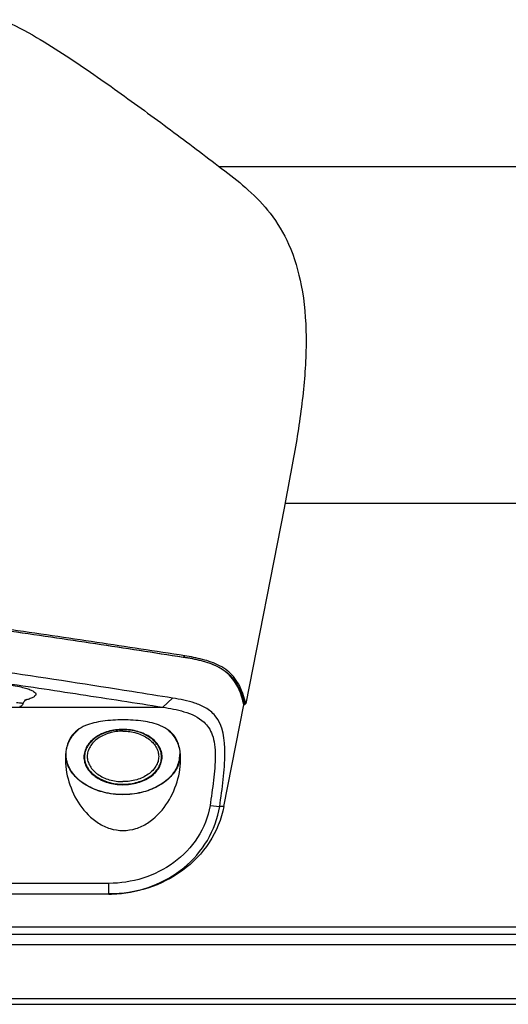
# Model space of a CAD drawing. Units: millimetres. Extents: x 39 to 1062, y -965 to 622.
# Drawn here: x 422 to 490, y 327 to 465 of the extents above; entities that cross this region are included whole.
import ezdxf

# ---------------------------------------------------------------- set-up
doc = ezdxf.new("R2010")
doc.units = ezdxf.units.MM
doc.layers.add('Moffat_Details', color=160, linetype='Continuous')

msp = doc.modelspace()

# ---------------------------------------------------------------- linework, layer by layer
at = {"layer": 'Moffat_Details', "linetype": 'Continuous'}
for p, q in [((450.07, 444.06), (537.34, 444.06)), ((528.14, 397.08), (459.27, 397.08)), ((459.14, 396.45), (453.8, 369.21)), ((445.08, 375.68), (445.12, 375.68)), ((445.12, 375.68), (445.3, 375.85)), ((442.27, 368.7), (443.62, 369.96)), ((412.86, 368.7), (442.27, 368.7)), ((450.76, 354.85), (453.54, 369.04)), ((453.64, 369.04), (453.54, 369.04)), ((453.63, 369.06), (453.64, 369.04)), ((453.63, 369.06), (453.64, 369.04)), ((431.26, 361.77), (431.26, 361.74)), ((442.15, 361.71), (442.15, 361.74)), ((436.7, 356.5), (436.69, 356.5)), ((436.7, 356.5), (436.69, 356.5)), ((448.83, 354.98), (450.18, 354.86)), ((450.76, 354.85), (450.18, 354.86)), ((434.71, 344.14), (393.71, 344.14)), ((434.71, 342.66), (434.71, 344.14)), ((393.56, 342.66), (434.71, 342.66)), ((393.26, 338.08), (594.15, 338.08)), ((393.17, 337.07), (594.24, 337.07)), ((592.68, 335.58), (393.01, 335.58)), ((392.42, 328.08), (586.76, 328.08)), ((392.74, 327.28), (586.45, 327.28))]:
    msp.add_line(p, q, dxfattribs=at)
for points in [[(422.31, 368.81), (422.39, 368.82), (422.46, 368.84), (422.54, 368.87), (422.6, 368.91), (422.66, 368.96), (422.71, 369.02), (422.76, 369.09), (422.78, 369.16)], [(422.78, 369.16), (422.8, 369.21), (422.9, 369.42), (423.01, 369.59), (423.11, 369.7), (423.19, 369.78), (423.24, 369.82)]]:
    msp.add_lwpolyline(points, dxfattribs=at)
for centre, radius, start, end in [((440.91, 366.31), 12.93, 12.183, 13.6683), ((440.98, 366.27), 12.96, 12.4467, 12.9326), ((501.5, 323.93), 65.77, 136.4916, 136.6982), ((432.8, 362.19), 4.1, 184.207, 188.3766), ((432.9, 362.2), 4.2, 188.4083, 196.6179), ((433.07, 362.25), 4.38, 196.6047, 200.6015), ((439.39, 361.76), 2.68, 359.3731, 360), ((440.38, 362.17), 4.25, 339.1941, 345.9569), ((440.34, 362.25), 4.38, 339.3904, 343.3901), ((440.6, 362.12), 4.03, 345.9543, 359.9307), ((440.5, 362.2), 4.2, 343.3769, 351.5904), ((440.61, 362.19), 4.1, 351.6222, 355.7927), ((434.71, 359.7), 17.05, 269.9996, 270.3947), ((434.71, 359.73), 17.08, 270.3952, 272.2759), ((434.71, 359.76), 17.11, 272.2757, 273.8447)]:
    msp.add_arc(centre, radius, start, end, dxfattribs=at)
for points, knots in [([(419.91, 464.51), (421.54, 463.79), (424.55, 462.17), (430.06, 458.69), (436.42, 454.24), (443.76, 448.86), (448.54, 445.24), (450.89, 443.43)], [0, 0, 0, 0, 0.142369, 0.27267, 0.521062, 0.762516, 1, 1, 1, 1]), ([(450.89, 443.43), (452.01, 442.57), (454.29, 440.8), (457.47, 437.49), (460.13, 433), (461.84, 427.12), (462.39, 420.11), (461.91, 412.41), (460.71, 404.45), (459.67, 399.13), (459.14, 396.45)], [0, 0, 0, 0, 0.082681, 0.169916, 0.268636, 0.386821, 0.526542, 0.680497, 0.839772, 1, 1, 1, 1]), ([(445.3, 375.85), (441.22, 376.48), (435.07, 377.42), (426.78, 378.67), (420.21, 379.62), (414.24, 380.43), (408.39, 380.97), (402.52, 381.24), (395.7, 381.33), (385.97, 381.37), (378.61, 381.38), (373.7, 381.38)], [0, 0, 0, 0, 0.172036, 0.259568, 0.349588, 0.448486, 0.51101, 0.594395, 0.693413, 0.795389, 1, 1, 1, 1]), ([(373.7, 381.18), (378.6, 381.18), (385.94, 381.18), (395.65, 381.13), (402.46, 381.04), (408.31, 380.78), (414.13, 380.24), (420.09, 379.44), (426.63, 378.49), (434.91, 377.25), (441.05, 376.31), (445.12, 375.68)], [0, 0, 0, 0, 0.204732, 0.30677, 0.405841, 0.489095, 0.551429, 0.650243, 0.740289, 0.827865, 1, 1, 1, 1]), ([(373.7, 381.18), (378.6, 381.18), (385.94, 381.17), (395.64, 381.13), (402.45, 381.04), (408.29, 380.78), (414.11, 380.24), (420.06, 379.44), (426.61, 378.49), (434.88, 377.25), (441.01, 376.31), (445.08, 375.68)], [0, 0, 0, 0, 0.204774, 0.306835, 0.405929, 0.489175, 0.551498, 0.650294, 0.740327, 0.827891, 1, 1, 1, 1]), ([(453.47, 369.36), (453.18, 370.54), (452.53, 372.17), (451.01, 373.67), (449.52, 374.59), (447.52, 375.25), (445.9, 375.55), (445.08, 375.68)], [0, 0, 0, 0, 0.319697, 0.445629, 0.561017, 0.781414, 1, 1, 1, 1]), ([(445.12, 375.68), (445.95, 375.55), (447.6, 375.25), (449.63, 374.57), (451.14, 373.62), (452.68, 372.06), (453.33, 370.37), (453.61, 369.17)], [0, 0, 0, 0, 0.217085, 0.436356, 0.551594, 0.677884, 1, 1, 1, 1]), ([(453.8, 369.21), (453.53, 370.44), (452.89, 372.15), (451.36, 373.75), (449.84, 374.72), (447.8, 375.41), (446.13, 375.72), (445.3, 375.85)], [0, 0, 0, 0, 0.323328, 0.44963, 0.564605, 0.783288, 1, 1, 1, 1]), ([(376.03, 374.06), (380.68, 374.06), (387.65, 374.05), (396.8, 374), (403.02, 373.89), (408.23, 373.57), (413.39, 373.02), (418.83, 372.27), (424.92, 371.37), (432.68, 370.19), (438.45, 369.29), (442.27, 368.7)], [0, 0, 0, 0, 0.209485, 0.313644, 0.41236, 0.489793, 0.548376, 0.646229, 0.737073, 0.825687, 1, 1, 1, 1]), ([(443.62, 369.96), (441.73, 370.26), (434.04, 371.48), (426.34, 372.69), (420.52, 373.54)], [0, 0, 0, 0, 0.245449, 1, 1, 1, 1]), ([(408.86, 373.07), (410.31, 372.98), (413.01, 372.78), (416.72, 372.42), (419.74, 372.04), (421.8, 371.68), (423.07, 371.37), (423.73, 371.16), (424.2, 370.94), (424.5, 370.73), (424.59, 370.43), (424.36, 370.17), (423.99, 369.97), (423.67, 369.84), (423.48, 369.78)], [0, 0, 0, 0, 0.250552, 0.465093, 0.640339, 0.77384, 0.824436, 0.864183, 0.893323, 0.912768, 0.925987, 0.941554, 0.965636, 1, 1, 1, 1]), ([(422.78, 369.16), (422.79, 369.18), (422.68, 369.22), (422.54, 369.24), (422.23, 369.28), (422, 369.3), (421.87, 369.31)], [0, 0, 0, 0, 0.065582, 0.249643, 0.560791, 1, 1, 1, 1]), ([(450.18, 354.86), (450.36, 356.11), (450.7, 358.6), (451.04, 362.78), (450.62, 366.8), (448.26, 368.67), (446.73, 369.29), (445.18, 369.69), (444.14, 369.88), (443.62, 369.96)], [0, 0, 0, 0, 0.196103, 0.385807, 0.663185, 0.753397, 0.836521, 0.918308, 1, 1, 1, 1]), ([(442.27, 368.7), (443.26, 368.54), (445.27, 368.17), (447.54, 367.18), (448.7, 365.83), (449.22, 364.78), (449.51, 363.44), (449.6, 361.31), (449.34, 358.46), (449.01, 356.15), (448.83, 354.98)], [0, 0, 0, 0, 0.164285, 0.338545, 0.39141, 0.453936, 0.529386, 0.616101, 0.805006, 1, 1, 1, 1]), ([(436.7, 366.92), (435.76, 366.92), (433.99, 366.82), (432.24, 366.44), (431.47, 366.12)], [0, 0, 0, 0, 0.530533, 1, 1, 1, 1]), ([(441.94, 366.11), (441.17, 366.44), (439.42, 366.82), (437.65, 366.92), (436.7, 366.92)], [0, 0, 0, 0, 0.469428, 1, 1, 1, 1]), ([(431.47, 366.12), (431.07, 365.95), (430.29, 365.53), (429.02, 364.16), (428.72, 362.7), (428.68, 361.74)], [0, 0, 0, 0, 0.239449, 0.474622, 1, 1, 1, 1]), ([(429.17, 363.84), (429.24, 364), (429.58, 364.64), (430.05, 365.19), (430.45, 365.56)], [0, 0, 0, 0, 0.23998, 1, 1, 1, 1]), ([(436.7, 365.6), (436.01, 365.6), (434.65, 365.42), (433.12, 364.73), (432.18, 363.94), (431.66, 363.27), (431.34, 362.54), (431.26, 362.03), (431.26, 361.77)], [0, 0, 0, 0, 0.286831, 0.553333, 0.675342, 0.789274, 0.89656, 1, 1, 1, 1]), ([(436.7, 365.55), (436.02, 365.55), (434.68, 365.38), (433.18, 364.7), (432.25, 363.92), (431.74, 363.26), (431.42, 362.54), (431.34, 362.04), (431.34, 361.79)], [0, 0, 0, 0, 0.286829, 0.553331, 0.67534, 0.789273, 0.89656, 1, 1, 1, 1]), ([(436.7, 365.35), (436.06, 365.35), (434.82, 365.18), (433.19, 364.45), (432.2, 363.46), (431.79, 362.54), (431.69, 361.83), (431.79, 361.13), (432.2, 360.21), (433.19, 359.22), (434.82, 358.48), (436.06, 358.32), (436.7, 358.32)], [0, 0, 0, 0, 0.143714, 0.277151, 0.394524, 0.448201, 0.499998, 0.551794, 0.605472, 0.722847, 0.856285, 1, 1, 1, 1]), ([(442.15, 361.74), (442.15, 362), (442.08, 362.52), (441.76, 363.25), (441.24, 363.92), (440.3, 364.72), (438.77, 365.41), (437.41, 365.6), (436.7, 365.6)], [0, 0, 0, 0, 0.103459, 0.210669, 0.324499, 0.446433, 0.712953, 1, 1, 1, 1]), ([(442.07, 361.76), (442.07, 362.01), (442, 362.52), (441.68, 363.24), (441.17, 363.9), (440.25, 364.69), (438.74, 365.37), (437.4, 365.55), (436.7, 365.55)], [0, 0, 0, 0, 0.103459, 0.210669, 0.324498, 0.446432, 0.712952, 1, 1, 1, 1]), ([(436.7, 365.35), (437.34, 365.35), (438.59, 365.19), (439.99, 364.55), (440.85, 363.82), (441.32, 363.21), (441.61, 362.54), (441.68, 362.06), (441.68, 361.83)], [0, 0, 0, 0, 0.287048, 0.553568, 0.675502, 0.789331, 0.896541, 1, 1, 1, 1]), ([(444.73, 361.74), (444.69, 362.7), (444.39, 364.16), (443.12, 365.52), (442.35, 365.94), (441.94, 366.11)], [0, 0, 0, 0, 0.525412, 0.760593, 1, 1, 1, 1]), ([(442.96, 365.55), (443.46, 365.09), (444.11, 364.29), (444.55, 363.05), (444.63, 362.42), (444.63, 362.11)], [0, 0, 0, 0, 0.520519, 0.763347, 1, 1, 1, 1]), ([(428.78, 362.11), (428.78, 362.41), (428.85, 363), (429.04, 363.57), (429.17, 363.84)], [0, 0, 0, 0, 0.494128, 1, 1, 1, 1]), ([(428.68, 361.74), (428.64, 360.58), (429.02, 358.21), (430.54, 354.96), (432.69, 352.74), (434.89, 351.7), (436.1, 351.51), (436.7, 351.51)], [0, 0, 0, 0, 0.243741, 0.494846, 0.746782, 0.87342, 1, 1, 1, 1]), ([(428.91, 361.1), (428.89, 361.19), (428.81, 361.52), (428.78, 361.86), (428.78, 362.11)], [0, 0, 0, 0, 0.252001, 1, 1, 1, 1]), ([(436.69, 356.51), (435.79, 356.51), (434.02, 356.72), (431.99, 357.52), (430.65, 358.46), (429.85, 359.25), (429.25, 360.13), (428.99, 360.78), (428.91, 361.1)], [0, 0, 0, 0, 0.281472, 0.546886, 0.670285, 0.786476, 0.895906, 1, 1, 1, 1]), ([(431.26, 361.74), (431.26, 361.49), (431.33, 360.98), (431.65, 360.24), (432.16, 359.57), (433.1, 358.78), (434.63, 358.08), (436.68, 357.8), (438.74, 358.07), (440.28, 358.76), (441.22, 359.55), (441.74, 360.22), (442.07, 360.95), (442.15, 361.46), (442.15, 361.71)], [0, 0, 0, 0, 0.051705, 0.105275, 0.162141, 0.223044, 0.356158, 0.499574, 0.643097, 0.776492, 0.837561, 0.894576, 0.948254, 1, 1, 1, 1]), ([(431.34, 361.79), (431.33, 361.54), (431.4, 361.03), (431.71, 360.3), (432.22, 359.63), (433.15, 358.84), (434.66, 358.15), (436.01, 357.96), (436.7, 357.96)], [0, 0, 0, 0, 0.103481, 0.210615, 0.324341, 0.446199, 0.712735, 1, 1, 1, 1]), ([(441.68, 361.83), (441.68, 361.6), (441.61, 361.13), (441.32, 360.46), (440.85, 359.85), (439.99, 359.12), (438.59, 358.48), (437.34, 358.32), (436.7, 358.32)], [0, 0, 0, 0, 0.103459, 0.210669, 0.324498, 0.446432, 0.712952, 1, 1, 1, 1]), ([(436.7, 351.51), (437.31, 351.51), (438.52, 351.7), (440.71, 352.74), (442.86, 354.96), (444.39, 358.21), (444.77, 360.58), (444.73, 361.74)], [0, 0, 0, 0, 0.12658, 0.253219, 0.505157, 0.75626, 1, 1, 1, 1]), ([(436.7, 357.96), (437.39, 357.96), (438.73, 358.14), (440.23, 358.82), (441.16, 359.6), (441.67, 360.26), (441.99, 360.97), (442.07, 361.48), (442.07, 361.73)], [0, 0, 0, 0, 0.28683, 0.55333, 0.675339, 0.789271, 0.896559, 1, 1, 1, 1]), ([(436.69, 356.5), (435.83, 356.5), (434.14, 356.69), (431.85, 357.54), (430.02, 358.87), (429.21, 360.09), (428.98, 360.71)], [0, 0, 0, 0, 0.278523, 0.543057, 0.783928, 1, 1, 1, 1]), ([(444.36, 360.66), (444.12, 360.04), (443.32, 358.85), (441.51, 357.53), (439.22, 356.7), (437.55, 356.51), (436.69, 356.51)], [0, 0, 0, 0, 0.215009, 0.455786, 0.720814, 1, 1, 1, 1]), ([(444.43, 360.71), (444.2, 360.09), (443.39, 358.87), (441.55, 357.53), (439.25, 356.69), (437.56, 356.5), (436.7, 356.5)], [0, 0, 0, 0, 0.216046, 0.456935, 0.721497, 1, 1, 1, 1]), ([(448.83, 354.98), (448.58, 353.4), (447.35, 350.33), (443.93, 346.81), (439.55, 344.63), (436.32, 344.14), (434.71, 344.14)], [0, 0, 0, 0, 0.249171, 0.499169, 0.749494, 1, 1, 1, 1]), ([(450.76, 354.85), (450.42, 353.08), (449, 349.65), (445.17, 345.69), (440.26, 343.21), (436.63, 342.66), (434.83, 342.66)], [0, 0, 0, 0, 0.249734, 0.499652, 0.749761, 1, 1, 1, 1]), ([(435.86, 342.69), (437.54, 342.81), (440.89, 343.54), (445.34, 346.09), (448.73, 349.96), (449.92, 353.21), (450.18, 354.86)], [0, 0, 0, 0, 0.25039, 0.500644, 0.750626, 1, 1, 1, 1])]:
    msp.add_open_spline(points, degree=3, knots=knots, dxfattribs=at)
msp.add_open_spline([(423.48, 369.78), (423.35, 369.73), (423.21, 369.69), (423.08, 369.65)], degree=3, dxfattribs=at)

doc.saveas('drawing.dxf')
